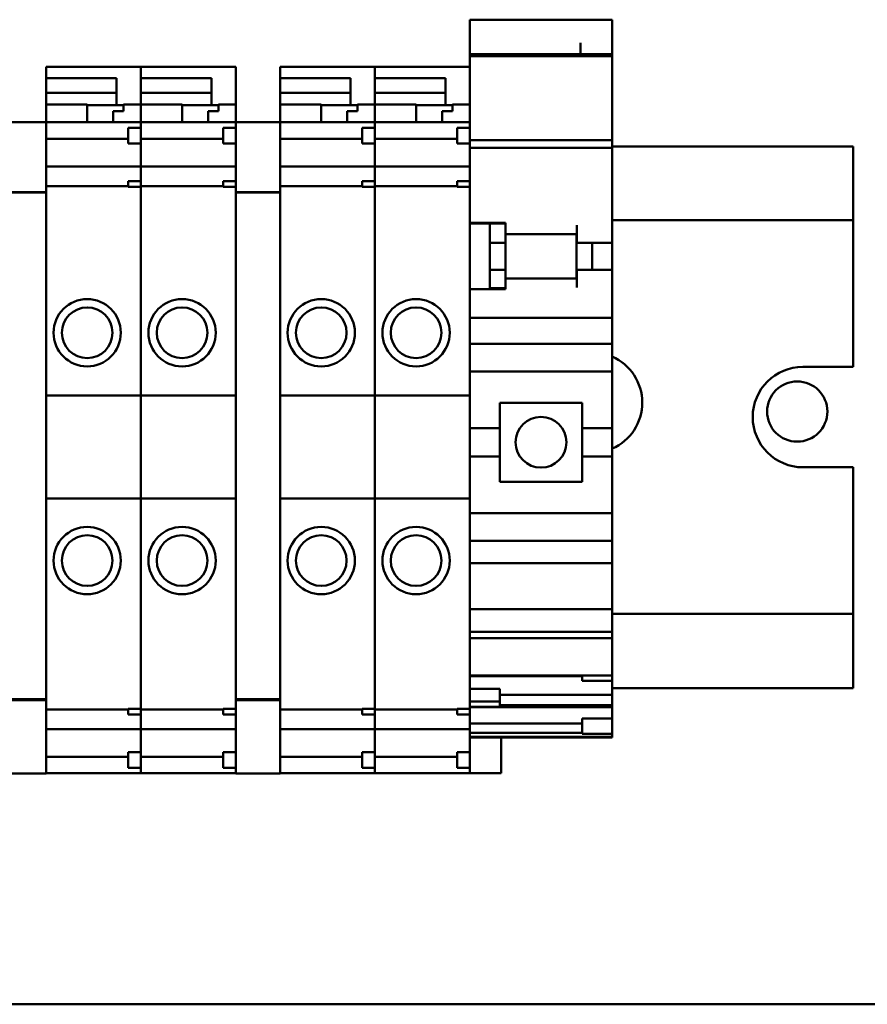
# Model space of a CAD drawing. Units: inches. Extents: x -472 to 17, y -120 to 99.
# Drawn here: x -22 to -20, y -9 to -7 of the extents above; entities that cross this region are included whole.
import ezdxf

# ---------------------------------------------------------------- set-up
doc = ezdxf.new("R2010")
doc.units = ezdxf.units.IN
doc.header["$MEASUREMENT"] = 0
doc.layers.add('Visible (ANSI)', color=7, linetype='Continuous', lineweight=50)

msp = doc.modelspace()

# ---------------------------------------------------------------- linework, layer by layer
at = {"layer": 'Visible (ANSI)'}
for p, q in [((-21.1999, -6.7371), (-21.1999, -6.7267)), ((-20.8456, -6.7267), (-21.1999, -6.7267)), ((-21.1999, -6.7371), (-21.1999, -6.7839)), ((-20.8456, -6.7267), (-20.8456, -6.7371)), ((-20.8456, -6.8127), (-20.8456, -6.7371)), ((-21.1999, -6.7839), (-21.1999, -6.7971)), ((-20.9243, -6.7839), (-20.9243, -6.8127)), ((-21.1999, -6.8081), (-21.1999, -6.7971)), ((-21.1999, -6.8127), (-21.1999, -6.8081)), ((-21.1999, -6.8127), (-21.1999, -6.8128)), ((-20.8456, -6.8127), (-21.1999, -6.8127)), ((-21.1999, -6.8128), (-21.1999, -6.8177)), ((-20.8456, -6.8128), (-21.1999, -6.8128)), ((-21.1999, -6.8177), (-21.1999, -6.9076)), ((-20.8456, -6.8177), (-21.1999, -6.8177)), ((-20.8456, -6.8128), (-20.8456, -6.8127)), ((-20.8456, -6.8177), (-20.8456, -6.8128)), ((-20.8456, -6.9076), (-20.8456, -6.8177)), ((-22.2551, -6.8572), (-22.2551, -6.8443)), ((-22.0188, -6.8443), (-22.2551, -6.8443)), ((-22.2551, -6.8572), (-22.2551, -6.8722)), ((-22.0188, -6.8572), (-22.0188, -6.8443)), ((-21.7826, -6.8443), (-22.0188, -6.8443)), ((-22.0188, -6.8443), (-22.0188, -6.8572)), ((-22.0188, -6.8572), (-22.0188, -6.8722)), ((-22.0188, -6.9339), (-22.0188, -6.8572)), ((-21.7826, -6.8443), (-21.7826, -6.8572)), ((-21.7826, -6.9339), (-21.7826, -6.8572)), ((-21.6724, -6.8572), (-21.6724, -6.8443)), ((-21.4362, -6.8443), (-21.6724, -6.8443)), ((-21.6724, -6.8572), (-21.6724, -6.8722)), ((-21.4362, -6.8572), (-21.4362, -6.8443)), ((-21.1999, -6.8443), (-21.4362, -6.8443)), ((-21.4362, -6.8443), (-21.4362, -6.8572)), ((-21.4362, -6.8572), (-21.4362, -6.8722)), ((-21.4362, -6.9339), (-21.4362, -6.8572)), ((-22.2551, -6.8722), (-22.0799, -6.8722)), ((-22.2551, -6.8722), (-22.2551, -6.9083)), ((-22.0799, -6.8722), (-22.0799, -6.9339)), ((-22.0188, -6.8722), (-21.8436, -6.8722)), ((-21.8436, -6.8722), (-21.8436, -6.9339)), ((-21.6724, -6.8722), (-21.4972, -6.8722)), ((-21.6724, -6.8722), (-21.6724, -6.9083)), ((-21.4972, -6.8722), (-21.4972, -6.9339)), ((-21.4362, -6.8722), (-21.261, -6.8722)), ((-21.261, -6.8722), (-21.261, -6.9339)), ((-22.2551, -6.9272), (-22.2551, -6.9083)), ((-22.0799, -6.9083), (-22.2551, -6.9083)), ((-21.8436, -6.9083), (-22.0188, -6.9083)), ((-21.6724, -6.9272), (-21.6724, -6.9083)), ((-21.4972, -6.9083), (-21.6724, -6.9083)), ((-21.261, -6.9083), (-21.4362, -6.9083)), ((-21.1999, -6.9221), (-21.1999, -6.9076)), ((-20.8456, -6.9076), (-20.8456, -6.9221)), ((-22.2551, -6.9378), (-22.2551, -6.9272)), ((-22.0799, -6.9339), (-22.0799, -6.9395)), ((-22.0188, -6.9378), (-22.0188, -6.9339)), ((-21.8436, -6.9339), (-21.8436, -6.9395)), ((-21.7826, -6.9378), (-21.7826, -6.9339)), ((-21.6724, -6.9378), (-21.6724, -6.9272)), ((-21.4972, -6.9339), (-21.4972, -6.9395)), ((-21.4362, -6.9378), (-21.4362, -6.9339)), ((-21.261, -6.9339), (-21.261, -6.9395)), ((-21.1999, -6.9221), (-21.1999, -6.9821)), ((-20.8456, -7.0261), (-20.8456, -6.9221)), ((-22.1527, -6.9378), (-22.2551, -6.9378)), ((-22.2551, -6.9816), (-22.2551, -6.9378)), ((-22.1527, -6.9378), (-22.1527, -6.9821)), ((-22.1527, -6.9395), (-22.0621, -6.9395)), ((-22.0877, -6.9821), (-22.0877, -6.9543)), ((-22.0621, -6.9543), (-22.0877, -6.9543)), ((-22.0188, -6.9378), (-22.0621, -6.9378)), ((-22.0621, -6.9543), (-22.0621, -6.9378)), ((-21.9165, -6.9378), (-22.0188, -6.9378)), ((-22.0188, -6.9821), (-22.0188, -6.9378)), ((-22.0188, -6.9378), (-22.0188, -6.9821)), ((-21.9165, -6.9378), (-21.9165, -6.9821)), ((-21.9165, -6.9395), (-21.8259, -6.9395)), ((-21.8515, -6.9821), (-21.8515, -6.9543)), ((-21.8259, -6.9543), (-21.8515, -6.9543)), ((-21.7826, -6.9378), (-21.8259, -6.9378)), ((-21.8259, -6.9543), (-21.8259, -6.9378)), ((-21.7826, -6.9378), (-21.7826, -6.9816)), ((-21.57, -6.9378), (-21.6724, -6.9378)), ((-21.6724, -6.9816), (-21.6724, -6.9378)), ((-21.57, -6.9378), (-21.57, -6.9821)), ((-21.57, -6.9395), (-21.4795, -6.9395)), ((-21.5051, -6.9821), (-21.5051, -6.9543)), ((-21.4795, -6.9543), (-21.5051, -6.9543)), ((-21.4362, -6.9378), (-21.4795, -6.9378)), ((-21.4795, -6.9543), (-21.4795, -6.9378)), ((-21.3338, -6.9378), (-21.4362, -6.9378)), ((-21.4362, -6.9821), (-21.4362, -6.9378)), ((-21.4362, -6.9378), (-21.4362, -6.9821)), ((-21.3338, -6.9378), (-21.3338, -6.9821)), ((-21.3338, -6.9395), (-21.2432, -6.9395)), ((-21.2688, -6.9821), (-21.2688, -6.9543)), ((-21.2432, -6.9543), (-21.2688, -6.9543)), ((-21.1999, -6.9378), (-21.2432, -6.9378)), ((-21.2432, -6.9543), (-21.2432, -6.9378)), ((-22.2551, -6.9816), (-22.3653, -6.9816)), ((-22.2551, -6.9816), (-22.2551, -6.9825)), ((-22.0188, -6.9821), (-22.2551, -6.9821)), ((-22.2551, -7.1558), (-22.2551, -6.9825)), ((-22.0188, -6.9829), (-22.0188, -6.9821)), ((-21.7826, -6.9821), (-22.0188, -6.9821)), ((-22.0188, -6.9821), (-22.0188, -6.9829)), ((-22.0188, -6.9829), (-22.0188, -6.9955)), ((-22.0188, -6.9955), (-22.0188, -6.9829)), ((-21.7826, -6.9825), (-21.7826, -6.9816)), ((-21.6724, -6.9816), (-21.7826, -6.9816)), ((-21.7826, -6.9825), (-21.7826, -6.9955)), ((-21.6724, -6.9816), (-21.6724, -6.9825)), ((-21.4362, -6.9821), (-21.6724, -6.9821)), ((-21.6724, -7.1558), (-21.6724, -6.9825)), ((-21.4362, -6.9829), (-21.4362, -6.9821)), ((-21.1999, -6.9821), (-21.4362, -6.9821)), ((-21.4362, -6.9821), (-21.4362, -6.9829)), ((-21.4362, -6.9829), (-21.4362, -6.9955)), ((-21.4362, -6.9955), (-21.4362, -6.9829)), ((-21.1999, -6.9821), (-21.1999, -6.9829)), ((-21.1999, -6.9955), (-21.1999, -6.9829)), ((-22.0503, -7.0349), (-22.0503, -6.9955)), ((-22.0188, -6.9955), (-22.0503, -6.9955)), ((-22.0188, -7.0349), (-22.0188, -6.9955)), ((-21.8141, -7.0349), (-21.8141, -6.9955)), ((-21.7826, -6.9955), (-21.8141, -6.9955)), ((-21.7826, -7.0054), (-21.7826, -6.9955)), ((-21.7826, -7.0054), (-21.7826, -7.1282)), ((-21.4677, -7.0349), (-21.4677, -6.9955)), ((-21.4362, -6.9955), (-21.4677, -6.9955)), ((-21.4362, -7.0349), (-21.4362, -6.9955)), ((-21.2314, -7.0349), (-21.2314, -6.9955)), ((-21.1999, -6.9955), (-21.2314, -6.9955)), ((-21.1999, -7.0349), (-21.1999, -6.9955)), ((-22.0503, -7.0228), (-22.2551, -7.0228)), ((-21.8141, -7.0228), (-22.0188, -7.0228)), ((-21.4677, -7.0228), (-21.6724, -7.0228)), ((-21.2314, -7.0228), (-21.4362, -7.0228)), ((-20.8456, -7.0261), (-21.1999, -7.0261)), ((-20.8456, -7.0261), (-20.8456, -7.0423)), ((-22.0188, -7.0349), (-22.0503, -7.0349)), ((-22.0188, -7.0349), (-22.0188, -7.0612)), ((-22.0188, -7.0612), (-22.0188, -7.0349)), ((-21.7826, -7.0349), (-21.8141, -7.0349)), ((-21.4362, -7.0349), (-21.4677, -7.0349)), ((-21.4362, -7.0349), (-21.4362, -7.0612)), ((-21.4362, -7.0612), (-21.4362, -7.0349)), ((-21.1999, -7.0349), (-21.2314, -7.0349)), ((-21.1999, -7.0612), (-21.1999, -7.0349)), ((-20.8456, -7.0459), (-21.1999, -7.0459)), ((-20.8456, -7.0459), (-20.8456, -7.0423)), ((-20.2456, -7.0425), (-20.8456, -7.0425)), ((-20.8456, -7.0459), (-20.8456, -7.1189)), ((-20.2456, -7.1855), (-20.2456, -7.0425)), ((-22.0188, -7.066), (-22.0188, -7.0612)), ((-22.0188, -7.0612), (-22.0188, -7.066)), ((-22.0188, -7.0875), (-22.0188, -7.066)), ((-22.0188, -7.066), (-22.0188, -7.0875)), ((-21.4362, -7.066), (-21.4362, -7.0612)), ((-21.4362, -7.0612), (-21.4362, -7.066)), ((-21.4362, -7.0875), (-21.4362, -7.066)), ((-21.4362, -7.066), (-21.4362, -7.0875)), ((-21.1999, -7.0612), (-21.1999, -7.066)), ((-21.1999, -7.066), (-21.1999, -7.0875)), ((-22.0188, -7.0919), (-22.2551, -7.0919)), ((-22.0188, -7.0875), (-22.0188, -7.0919)), ((-22.0188, -7.0919), (-22.0188, -7.0875)), ((-22.0188, -7.0925), (-22.0188, -7.0919)), ((-21.7826, -7.0919), (-22.0188, -7.0919)), ((-22.0188, -7.0919), (-22.0188, -7.0925)), ((-22.0188, -7.0925), (-22.0188, -7.1072)), ((-22.0188, -7.1072), (-22.0188, -7.0925)), ((-21.4362, -7.0919), (-21.6724, -7.0919)), ((-21.4362, -7.0875), (-21.4362, -7.0919)), ((-21.4362, -7.0919), (-21.4362, -7.0875)), ((-21.4362, -7.0925), (-21.4362, -7.0919)), ((-21.1999, -7.0919), (-21.4362, -7.0919)), ((-21.4362, -7.0919), (-21.4362, -7.0925)), ((-21.4362, -7.0925), (-21.4362, -7.1072)), ((-21.4362, -7.1072), (-21.4362, -7.0925)), ((-21.1999, -7.0919), (-21.1999, -7.0875)), ((-21.1999, -7.0919), (-21.1999, -7.0925)), ((-21.1999, -7.1072), (-21.1999, -7.0925)), ((-22.0503, -7.1429), (-22.0503, -7.1282)), ((-22.0188, -7.1282), (-22.0503, -7.1282)), ((-22.0188, -7.1175), (-22.0188, -7.1072)), ((-22.0188, -7.1072), (-22.0188, -7.1175)), ((-22.0188, -7.1175), (-22.0188, -7.1282)), ((-22.0188, -7.1282), (-22.0188, -7.1175)), ((-22.0188, -7.1429), (-22.0188, -7.1282)), ((-21.8141, -7.1429), (-21.8141, -7.1282)), ((-21.7826, -7.1282), (-21.8141, -7.1282)), ((-21.7826, -7.138), (-21.7826, -7.1282)), ((-21.4677, -7.1429), (-21.4677, -7.1282)), ((-21.4362, -7.1282), (-21.4677, -7.1282)), ((-21.4362, -7.1175), (-21.4362, -7.1072)), ((-21.4362, -7.1072), (-21.4362, -7.1175)), ((-21.4362, -7.1175), (-21.4362, -7.1282)), ((-21.4362, -7.1282), (-21.4362, -7.1175)), ((-21.4362, -7.1429), (-21.4362, -7.1282)), ((-21.2314, -7.1429), (-21.2314, -7.1282)), ((-21.1999, -7.1282), (-21.2314, -7.1282)), ((-21.1999, -7.1072), (-21.1999, -7.1175)), ((-21.1999, -7.1282), (-21.1999, -7.1175)), ((-21.1999, -7.1429), (-21.1999, -7.1282)), ((-20.8456, -7.2626), (-20.8456, -7.1189)), ((-22.0503, -7.1406), (-22.2551, -7.1406)), ((-22.0188, -7.1429), (-22.0503, -7.1429)), ((-21.8141, -7.1406), (-22.0188, -7.1406)), ((-22.0188, -7.1429), (-22.0188, -7.1562)), ((-22.0188, -7.1562), (-22.0188, -7.1429)), ((-21.7826, -7.1429), (-21.8141, -7.1429)), ((-21.7826, -7.138), (-21.7826, -7.1558)), ((-21.4677, -7.1406), (-21.6724, -7.1406)), ((-21.4362, -7.1429), (-21.4677, -7.1429)), ((-21.2314, -7.1406), (-21.4362, -7.1406)), ((-21.4362, -7.1429), (-21.4362, -7.1562)), ((-21.4362, -7.1562), (-21.4362, -7.1429)), ((-21.1999, -7.1429), (-21.2314, -7.1429)), ((-21.1999, -7.1562), (-21.1999, -7.1429)), ((-22.2551, -7.1558), (-22.3653, -7.1558)), ((-22.2551, -7.1571), (-22.3653, -7.1571)), ((-22.2551, -7.1571), (-22.2551, -7.1558)), ((-22.2551, -7.1571), (-22.2551, -7.1668)), ((-22.2551, -8.4176), (-22.2551, -7.1668)), ((-22.0188, -7.1672), (-22.0188, -7.1562)), ((-22.0188, -7.1562), (-22.0188, -7.1672)), ((-22.0188, -7.1672), (-22.0188, -7.6622)), ((-22.0188, -7.6622), (-22.0188, -7.1672)), ((-21.7826, -7.1558), (-21.7826, -7.1571)), ((-21.6724, -7.1558), (-21.7826, -7.1558)), ((-21.7826, -7.1668), (-21.7826, -7.1571)), ((-21.6724, -7.1571), (-21.7826, -7.1571)), ((-21.7826, -7.1668), (-21.7826, -8.4176)), ((-21.6724, -7.1571), (-21.6724, -7.1558)), ((-21.6724, -7.1571), (-21.6724, -7.1668)), ((-21.6724, -8.4176), (-21.6724, -7.1668)), ((-21.4362, -7.1672), (-21.4362, -7.1562)), ((-21.4362, -7.1562), (-21.4362, -7.1672)), ((-21.4362, -7.1672), (-21.4362, -7.6622)), ((-21.4362, -7.6622), (-21.4362, -7.1672)), ((-21.1999, -7.1562), (-21.1999, -7.1672)), ((-21.1999, -7.6622), (-21.1999, -7.1672)), ((-20.2456, -7.1855), (-20.2456, -7.2255)), ((-20.8456, -7.2255), (-20.2456, -7.2255)), ((-20.2456, -7.5905), (-20.2456, -7.2255)), ((-21.1999, -7.2321), (-21.111, -7.2321)), ((-21.111, -7.2338), (-21.1999, -7.2338)), ((-21.1503, -7.2338), (-21.1503, -7.2822)), ((-21.111, -7.2321), (-21.111, -7.238)), ((-21.111, -7.2606), (-21.111, -7.238)), ((-20.9338, -7.238), (-20.9338, -7.2626)), ((-21.1114, -7.2822), (-21.1114, -7.2535)), ((-21.111, -7.2606), (-20.9338, -7.2606)), ((-20.9342, -7.3708), (-20.9342, -7.2606)), ((-20.9338, -7.2822), (-20.9338, -7.2626)), ((-20.8456, -7.2626), (-20.8456, -7.2822)), ((-21.1114, -7.2822), (-21.1503, -7.2822)), ((-21.1503, -7.2822), (-21.1503, -7.3492)), ((-21.1114, -7.3492), (-21.1114, -7.2822)), ((-20.8456, -7.2822), (-20.9338, -7.2822)), ((-20.8953, -7.2822), (-20.8953, -7.3492)), ((-20.8456, -7.2822), (-20.8456, -7.3492)), ((-21.1114, -7.3492), (-21.1503, -7.3492)), ((-21.1503, -7.3492), (-21.1503, -7.395)), ((-21.1114, -7.3775), (-21.1114, -7.3492)), ((-20.8456, -7.3492), (-20.9338, -7.3492)), ((-20.9338, -7.3689), (-20.9338, -7.3492)), ((-20.8456, -7.3492), (-20.8456, -7.3689)), ((-21.111, -7.3708), (-20.9338, -7.3708)), ((-21.111, -7.3935), (-21.111, -7.3708)), ((-20.9338, -7.3689), (-20.9338, -7.3935)), ((-20.8456, -7.4486), (-20.8456, -7.3689)), ((-21.111, -7.3974), (-21.1999, -7.3974)), ((-21.111, -7.395), (-21.1503, -7.395)), ((-21.1503, -7.3974), (-21.1503, -7.395)), ((-21.111, -7.3935), (-21.111, -7.3974)), ((-20.8456, -7.4486), (-20.8456, -7.4683)), ((-20.8456, -7.4683), (-21.1999, -7.4683)), ((-20.8456, -7.488), (-20.8456, -7.4683)), ((-20.8456, -7.5332), (-20.8456, -7.488)), ((-20.8456, -7.5332), (-21.1999, -7.5332)), ((-20.8456, -7.5332), (-20.8456, -7.5529)), ((-20.8456, -7.5903), (-20.8456, -7.5529)), ((-20.8456, -7.5903), (-20.8456, -7.6021)), ((-20.3706, -7.5905), (-20.2456, -7.5905)), ((-20.8456, -7.6021), (-21.1999, -7.6021)), ((-20.8456, -7.6021), (-20.8456, -7.7429)), ((-22.0188, -7.6622), (-22.2551, -7.6622)), ((-22.0188, -7.6622), (-22.0188, -7.9182)), ((-21.7826, -7.6622), (-22.0188, -7.6622)), ((-22.0188, -7.9182), (-22.0188, -7.6622)), ((-21.4362, -7.6622), (-21.6724, -7.6622)), ((-21.4362, -7.6622), (-21.4362, -7.9182)), ((-21.1999, -7.6622), (-21.4362, -7.6622)), ((-21.4362, -7.9182), (-21.4362, -7.6622)), ((-21.1999, -7.9182), (-21.1999, -7.6622)), ((-21.1251, -7.6799), (-21.1251, -7.7429)), ((-21.1251, -7.6799), (-20.9204, -7.6799)), ((-20.9204, -7.7429), (-20.9204, -7.6799)), ((-21.1251, -7.7429), (-21.1999, -7.7429)), ((-21.1251, -7.8137), (-21.1251, -7.7429)), ((-20.8456, -7.7429), (-20.9204, -7.7429)), ((-20.9204, -7.7429), (-20.9204, -7.8137)), ((-20.8456, -7.8137), (-20.8456, -7.7429)), ((-21.1251, -7.8137), (-21.1999, -7.8137)), ((-21.1251, -7.8137), (-21.1251, -7.8767)), ((-20.8456, -7.8137), (-20.9204, -7.8137)), ((-20.9204, -7.8767), (-20.9204, -7.8137)), ((-20.8456, -7.8137), (-20.8456, -7.9545)), ((-20.2456, -7.8405), (-20.3706, -7.8405)), ((-20.2456, -8.2055), (-20.2456, -7.8405)), ((-20.9204, -7.8767), (-21.1251, -7.8767)), ((-22.0188, -7.9182), (-22.2551, -7.9182)), ((-22.0188, -7.9182), (-22.0188, -8.417)), ((-21.7826, -7.9182), (-22.0188, -7.9182)), ((-22.0188, -8.417), (-22.0188, -7.9182)), ((-21.4362, -7.9182), (-21.6724, -7.9182)), ((-21.4362, -7.9182), (-21.4362, -8.417)), ((-21.1999, -7.9182), (-21.4362, -7.9182)), ((-21.4362, -8.417), (-21.4362, -7.9182)), ((-21.1999, -8.417), (-21.1999, -7.9182)), ((-20.8456, -7.9545), (-21.1999, -7.9545)), ((-20.8456, -7.9545), (-20.8456, -7.9663)), ((-20.8456, -8.0037), (-20.8456, -7.9663)), ((-20.8456, -8.0037), (-20.8456, -8.0234)), ((-20.8456, -8.0234), (-21.1999, -8.0234)), ((-20.8456, -8.0598), (-20.8456, -8.0234)), ((-20.8456, -8.0795), (-20.8456, -8.0598)), ((-20.8456, -8.0795), (-21.1999, -8.0795)), ((-20.8456, -8.0795), (-20.8456, -8.0992)), ((-20.8456, -8.1937), (-20.8456, -8.0992)), ((-20.8456, -8.1937), (-21.1999, -8.1937)), ((-20.8456, -8.2094), (-20.8456, -8.1937)), ((-20.2456, -8.2055), (-20.8456, -8.2055)), ((-20.2456, -8.2055), (-20.2456, -8.2455)), ((-20.8456, -8.2499), (-20.8456, -8.2094)), ((-20.8456, -8.2499), (-21.1999, -8.2499)), ((-20.8456, -8.2528), (-20.8456, -8.2499)), ((-20.8456, -8.2659), (-20.8456, -8.2528)), ((-20.2456, -8.3905), (-20.2456, -8.2455)), ((-20.8456, -8.2659), (-21.1999, -8.2659)), ((-20.8456, -8.2659), (-20.8456, -8.2875)), ((-20.8456, -8.3343), (-20.8456, -8.2875)), ((-20.8456, -8.3343), (-20.8456, -8.3526)), ((-20.8456, -8.359), (-20.8456, -8.3526)), ((-20.92, -8.359), (-21.1999, -8.359)), ((-21.1999, -8.3606), (-20.92, -8.3606)), ((-20.8456, -8.359), (-20.92, -8.359)), ((-20.92, -8.3722), (-20.92, -8.359)), ((-20.8456, -8.3722), (-20.92, -8.3722)), ((-20.8456, -8.359), (-20.8456, -8.3722)), ((-20.8456, -8.3814), (-20.8456, -8.3722)), ((-21.1255, -8.3921), (-21.1999, -8.3921)), ((-21.1255, -8.4231), (-21.1255, -8.3921)), ((-20.8456, -8.3814), (-20.8456, -8.3917)), ((-20.2456, -8.3905), (-20.8456, -8.3905)), ((-20.8456, -8.4064), (-20.8456, -8.3917)), ((-22.2551, -8.4176), (-22.3653, -8.4176)), ((-22.2551, -8.4202), (-22.3653, -8.4202)), ((-22.2551, -8.4202), (-22.2551, -8.4176)), ((-22.2551, -8.4202), (-22.2551, -8.4285)), ((-22.2551, -8.6018), (-22.2551, -8.4285)), ((-22.0188, -8.428), (-22.0188, -8.417)), ((-22.0188, -8.417), (-22.0188, -8.428)), ((-22.0188, -8.428), (-22.0188, -8.4413)), ((-22.0188, -8.4413), (-22.0188, -8.428)), ((-21.7826, -8.4176), (-21.7826, -8.4202)), ((-21.6724, -8.4176), (-21.7826, -8.4176)), ((-21.7826, -8.4285), (-21.7826, -8.4202)), ((-21.6724, -8.4202), (-21.7826, -8.4202)), ((-21.7826, -8.4285), (-21.7826, -8.4463)), ((-21.6724, -8.4202), (-21.6724, -8.4176)), ((-21.6724, -8.4202), (-21.6724, -8.4285)), ((-21.6724, -8.6018), (-21.6724, -8.4285)), ((-21.4362, -8.428), (-21.4362, -8.417)), ((-21.4362, -8.417), (-21.4362, -8.428)), ((-21.4362, -8.428), (-21.4362, -8.4413)), ((-21.4362, -8.4413), (-21.4362, -8.428)), ((-21.1999, -8.417), (-21.1999, -8.428)), ((-21.1255, -8.4231), (-21.1999, -8.4231)), ((-21.1999, -8.4413), (-21.1999, -8.428)), ((-20.8456, -8.407), (-21.1255, -8.407)), ((-21.1255, -8.4371), (-21.1255, -8.4231)), ((-20.8456, -8.4064), (-20.8456, -8.407)), ((-20.8456, -8.4115), (-20.8456, -8.407)), ((-20.8456, -8.4115), (-20.8456, -8.4329)), ((-22.0503, -8.4436), (-22.2551, -8.4436)), ((-22.0503, -8.4413), (-22.0188, -8.4413)), ((-22.0503, -8.4561), (-22.0503, -8.4413)), ((-22.0188, -8.4561), (-22.0188, -8.4413)), ((-21.8141, -8.4436), (-22.0188, -8.4436)), ((-21.8141, -8.4413), (-21.7826, -8.4413)), ((-21.8141, -8.4561), (-21.8141, -8.4413)), ((-21.7826, -8.4561), (-21.7826, -8.4463)), ((-21.4677, -8.4436), (-21.6724, -8.4436)), ((-21.4677, -8.4413), (-21.4362, -8.4413)), ((-21.4677, -8.4561), (-21.4677, -8.4413)), ((-21.4362, -8.4561), (-21.4362, -8.4413)), ((-21.2314, -8.4436), (-21.4362, -8.4436)), ((-21.2314, -8.4413), (-21.1999, -8.4413)), ((-21.2314, -8.4561), (-21.2314, -8.4413)), ((-21.1255, -8.4371), (-21.1999, -8.4371)), ((-20.8456, -8.4377), (-21.1999, -8.4377)), ((-21.1999, -8.4561), (-21.1999, -8.4413)), ((-20.8456, -8.4329), (-21.1255, -8.4329)), ((-20.8456, -8.4377), (-20.8456, -8.4329)), ((-20.8456, -8.4661), (-20.8456, -8.4377)), ((-22.0188, -8.4561), (-22.0503, -8.4561)), ((-22.0188, -8.4561), (-22.0188, -8.4667)), ((-22.0188, -8.4667), (-22.0188, -8.4561)), ((-22.0188, -8.477), (-22.0188, -8.4667)), ((-22.0188, -8.4667), (-22.0188, -8.477)), ((-22.0188, -8.477), (-22.0188, -8.4917)), ((-22.0188, -8.4917), (-22.0188, -8.477)), ((-21.7826, -8.4561), (-21.8141, -8.4561)), ((-21.7826, -8.4561), (-21.7826, -8.5789)), ((-21.4362, -8.4561), (-21.4677, -8.4561)), ((-21.4362, -8.4561), (-21.4362, -8.4667)), ((-21.4362, -8.4667), (-21.4362, -8.4561)), ((-21.4362, -8.477), (-21.4362, -8.4667)), ((-21.4362, -8.4667), (-21.4362, -8.477)), ((-21.4362, -8.477), (-21.4362, -8.4917)), ((-21.4362, -8.4917), (-21.4362, -8.477)), ((-21.1999, -8.4561), (-21.2314, -8.4561)), ((-21.1999, -8.4667), (-21.1999, -8.4561)), ((-21.1999, -8.4667), (-21.1999, -8.477)), ((-21.1999, -8.4917), (-21.1999, -8.477)), ((-21.1999, -8.4778), (-20.92, -8.4778)), ((-20.8456, -8.4661), (-20.92, -8.4661)), ((-20.92, -8.5035), (-20.92, -8.4661)), ((-20.8456, -8.4661), (-20.8456, -8.5035)), ((-22.0188, -8.4923), (-22.2551, -8.4923)), ((-22.0188, -8.4923), (-22.0188, -8.4917)), ((-22.0188, -8.4917), (-22.0188, -8.4923)), ((-22.0188, -8.4923), (-22.0188, -8.4967)), ((-21.7826, -8.4923), (-22.0188, -8.4923)), ((-22.0188, -8.4967), (-22.0188, -8.4923)), ((-22.0188, -8.5182), (-22.0188, -8.4967)), ((-22.0188, -8.4967), (-22.0188, -8.5182)), ((-21.4362, -8.4923), (-21.6724, -8.4923)), ((-21.4362, -8.4923), (-21.4362, -8.4917)), ((-21.4362, -8.4917), (-21.4362, -8.4923)), ((-21.4362, -8.4923), (-21.4362, -8.4967)), ((-21.1999, -8.4923), (-21.4362, -8.4923)), ((-21.4362, -8.4967), (-21.4362, -8.4923)), ((-21.4362, -8.5182), (-21.4362, -8.4967)), ((-21.4362, -8.4967), (-21.4362, -8.5182)), ((-21.1999, -8.4917), (-21.1999, -8.4923)), ((-21.1999, -8.4967), (-21.1999, -8.4923)), ((-21.1999, -8.4967), (-21.1999, -8.5182)), ((-20.92, -8.5011), (-21.1999, -8.5011)), ((-22.0188, -8.5231), (-22.0188, -8.5182)), ((-22.0188, -8.5182), (-22.0188, -8.5231)), ((-22.0188, -8.5231), (-22.0188, -8.5495)), ((-22.0188, -8.5495), (-22.0188, -8.5231)), ((-21.4362, -8.5231), (-21.4362, -8.5182)), ((-21.4362, -8.5182), (-21.4362, -8.5231)), ((-21.4362, -8.5231), (-21.4362, -8.5495)), ((-21.4362, -8.5495), (-21.4362, -8.5231)), ((-20.8456, -8.5111), (-21.1999, -8.5111)), ((-20.8456, -8.5126), (-21.1999, -8.5126)), ((-21.1999, -8.5182), (-21.1999, -8.5231)), ((-21.1999, -8.5495), (-21.1999, -8.5231)), ((-21.1222, -8.5126), (-21.1222, -8.6016)), ((-20.8456, -8.5035), (-20.92, -8.5035)), ((-20.8456, -8.5111), (-20.8456, -8.5035)), ((-20.8456, -8.5126), (-20.8456, -8.5111)), ((-22.0503, -8.5888), (-22.0503, -8.5495)), ((-22.0188, -8.5495), (-22.0503, -8.5495)), ((-22.0188, -8.5888), (-22.0188, -8.5495)), ((-21.8141, -8.5888), (-21.8141, -8.5495)), ((-21.7826, -8.5495), (-21.8141, -8.5495)), ((-21.4677, -8.5888), (-21.4677, -8.5495)), ((-21.4362, -8.5495), (-21.4677, -8.5495)), ((-21.4362, -8.5888), (-21.4362, -8.5495)), ((-21.2314, -8.5888), (-21.2314, -8.5495)), ((-21.1999, -8.5495), (-21.2314, -8.5495)), ((-21.1999, -8.5888), (-21.1999, -8.5495)), ((-22.0503, -8.5614), (-22.2551, -8.5614)), ((-21.8141, -8.5614), (-22.0188, -8.5614)), ((-21.4677, -8.5614), (-21.6724, -8.5614)), ((-21.2314, -8.5614), (-21.4362, -8.5614)), ((-22.0188, -8.5888), (-22.0503, -8.5888)), ((-22.0188, -8.5888), (-22.0188, -8.6013)), ((-22.0188, -8.6013), (-22.0188, -8.5888)), ((-21.7826, -8.5888), (-21.8141, -8.5888)), ((-21.7826, -8.5888), (-21.7826, -8.5789)), ((-21.7826, -8.5888), (-21.7826, -8.6018)), ((-21.4362, -8.5888), (-21.4677, -8.5888)), ((-21.4362, -8.5888), (-21.4362, -8.6013)), ((-21.4362, -8.6013), (-21.4362, -8.5888)), ((-21.1999, -8.5888), (-21.2314, -8.5888)), ((-21.1999, -8.6013), (-21.1999, -8.5888)), ((-22.2551, -8.6027), (-22.3653, -8.6027)), ((-22.2551, -8.6018), (-22.2551, -8.6027)), ((-22.0188, -8.6021), (-22.2551, -8.6021)), ((-22.0188, -8.6021), (-22.0188, -8.6013)), ((-22.0188, -8.6013), (-22.0188, -8.6021)), ((-21.7826, -8.6021), (-22.0188, -8.6021)), ((-21.7826, -8.6027), (-21.7826, -8.6018)), ((-21.6724, -8.6027), (-21.7826, -8.6027)), ((-21.6724, -8.6018), (-21.6724, -8.6027)), ((-21.4362, -8.6021), (-21.6724, -8.6021)), ((-21.4362, -8.6021), (-21.4362, -8.6013)), ((-21.4362, -8.6013), (-21.4362, -8.6021)), ((-21.1999, -8.6021), (-21.4362, -8.6021)), ((-21.1999, -8.6013), (-21.1999, -8.6021)), ((-21.1999, -8.6016), (-21.1222, -8.6016)), ((-18.4748, -9.1768), (-23.3023, -9.1768)), ((-23.3023, -9.177), (-18.4748, -9.177))]:
    msp.add_line(p, q, dxfattribs=at)
for centre, radius in [((-22.1527, -7.5058), 0.0837), ((-21.9165, -7.5058), 0.0837), ((-21.57, -7.5058), 0.0837), ((-21.3338, -7.5058), 0.0837), ((-22.1527, -7.5058), 0.063), ((-21.9165, -7.5058), 0.063), ((-21.57, -7.5058), 0.063), ((-21.3338, -7.5058), 0.063), ((-20.3848, -7.7018), 0.075), ((-21.0228, -7.7783), 0.0632), ((-22.1527, -8.0727), 0.0837), ((-22.1527, -8.0727), 0.063), ((-21.9165, -8.0727), 0.0837), ((-21.9165, -8.0727), 0.063), ((-21.57, -8.0727), 0.0837), ((-21.57, -8.0727), 0.063), ((-21.3338, -8.0727), 0.0837), ((-21.3338, -8.0727), 0.063)]:
    msp.add_circle(centre, radius, dxfattribs=at)
for centre, radius, start, end in [((-21.0917, -7.2535), 0.0197, 168.5217, 180), ((-21.0917, -7.3775), 0.0197, 180, 191.4783), ((-20.8956, -7.6796), 0.125, 293.5782, 66.4218), ((-20.3706, -7.7155), 0.125, 90, 270)]:
    msp.add_arc(centre, radius, start, end, dxfattribs=at)

doc.saveas('drawing.dxf')
